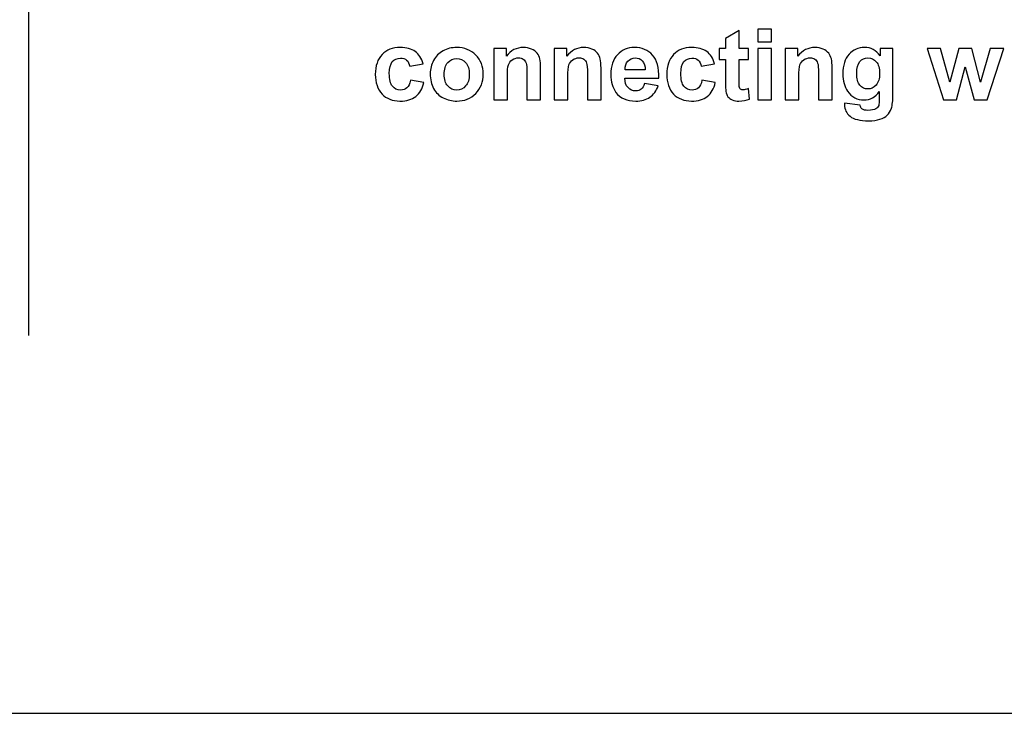
# Model space of a CAD drawing. Units: centimetres. Extents: x -14.2 to 14.2, y -10 to 10.
# Drawn here: x 0.8 to 2.7, y 0.8 to 2.1 of the extents above; entities that cross this region are included whole.
import ezdxf

# ---------------------------------------------------------------- set-up
doc = ezdxf.new("R2010")
doc.units = ezdxf.units.CM
doc.header["$MEASUREMENT"] = 0
doc.layers.add('Layer 1', color=7, linetype='Continuous')

msp = doc.modelspace()

# ---------------------------------------------------------------- linework, layer by layer
at = {"layer": 'Layer 1', "color": 250, "lineweight": 25}
for points in [[(0.81162, 3.76622), (0.81162, 3.76622), (0.81162, 1.51845), (0.81162, 1.51845)], [(-10.47726, 0.77761), (-10.47726, 0.77761), (4.48051, 0.77761), (4.48051, 0.77761)]]:
    msp.add_open_spline(points, degree=3, dxfattribs=at)
at = {"layer": 'Layer 1', "color": 250}
for points, knots in [([(2.22294, 2.08111), (2.22294, 2.08111), (2.22294, 2.0599), (2.22294, 2.0599), (2.22294, 2.0599), (2.22294, 2.0599), (2.20477, 2.0599), (2.20477, 2.0599), (2.20477, 2.0599), (2.20477, 2.0599), (2.20477, 2.01935), (2.20477, 2.01935), (2.20477, 2.01935), (2.20477, 2.01113), (2.20493, 2.00635), (2.20529, 2.00499), (2.20529, 2.00499), (2.20564, 2.00363), (2.20642, 2.00253), (2.20765, 2.00163), (2.20765, 2.00163), (2.20888, 2.00075), (2.2104, 2.0003), (2.21214, 2.0003), (2.21214, 2.0003), (2.21463, 2.0003), (2.21819, 2.00117), (2.22288, 2.00286), (2.22288, 2.00286), (2.22288, 2.00286), (2.22514, 1.98222), (2.22514, 1.98222), (2.22514, 1.98222), (2.21893, 1.97957), (2.21195, 1.97825), (2.20409, 1.97825), (2.20409, 1.97825), (2.1993, 1.97825), (2.19497, 1.97905), (2.19112, 1.98064), (2.19112, 1.98064), (2.18727, 1.98226), (2.18446, 1.98436), (2.18265, 1.98691), (2.18265, 1.98691), (2.18084, 1.98947), (2.17961, 1.99293), (2.1789, 1.99729), (2.1789, 1.99729), (2.17835, 2.00037), (2.17806, 2.00664), (2.17806, 2.01605), (2.17806, 2.01605), (2.17806, 2.01605), (2.17806, 2.0599), (2.17806, 2.0599), (2.17806, 2.0599), (2.17806, 2.0599), (2.16583, 2.0599), (2.16583, 2.0599), (2.16583, 2.0599), (2.16583, 2.0599), (2.16583, 2.08111), (2.16583, 2.08111), (2.16583, 2.08111), (2.16583, 2.08111), (2.17806, 2.08111), (2.17806, 2.08111), (2.17806, 2.08111), (2.17806, 2.08111), (2.17806, 2.10113), (2.17806, 2.10113), (2.17806, 2.10113), (2.17806, 2.10113), (2.20477, 2.11665), (2.20477, 2.11665), (2.20477, 2.11665), (2.20477, 2.11665), (2.20477, 2.08111), (2.20477, 2.08111), (2.20477, 2.08111), (2.20477, 2.08111), (2.22294, 2.08111), (2.22294, 2.08111)], [0, 0, 0, 0, 0.0454545, 0.0454545, 0.0454545, 0.0454545, 0.0909091, 0.0909091, 0.0909091, 0.0909091, 0.1363636, 0.1363636, 0.1363636, 0.1363636, 0.1818182, 0.1818182, 0.1818182, 0.1818182, 0.2272727, 0.2272727, 0.2272727, 0.2272727, 0.2727273, 0.2727273, 0.2727273, 0.2727273, 0.3181818, 0.3181818, 0.3181818, 0.3181818, 0.3636364, 0.3636364, 0.3636364, 0.3636364, 0.4090909, 0.4090909, 0.4090909, 0.4090909, 0.4545455, 0.4545455, 0.4545455, 0.4545455, 0.5, 0.5, 0.5, 0.5, 0.5454545, 0.5454545, 0.5454545, 0.5454545, 0.5909091, 0.5909091, 0.5909091, 0.5909091, 0.6363636, 0.6363636, 0.6363636, 0.6363636, 0.6818182, 0.6818182, 0.6818182, 0.6818182, 0.7272727, 0.7272727, 0.7272727, 0.7272727, 0.7727273, 0.7727273, 0.7727273, 0.7727273, 0.8181818, 0.8181818, 0.8181818, 0.8181818, 0.8636364, 0.8636364, 0.8636364, 0.8636364, 0.9090909, 0.9090909, 0.9090909, 0.9090909, 1, 1, 1, 1]), ([(2.24144, 2.09476), (2.24144, 2.09476), (2.24144, 2.1194), (2.24144, 2.1194), (2.24144, 2.1194), (2.24144, 2.1194), (2.26805, 2.1194), (2.26805, 2.1194), (2.26805, 2.1194), (2.26805, 2.1194), (2.26805, 2.09476), (2.26805, 2.09476), (2.26805, 2.09476), (2.26805, 2.09476), (2.24144, 2.09476), (2.24144, 2.09476)], [0, 0, 0, 0, 0.2, 0.2, 0.2, 0.2, 0.4, 0.4, 0.4, 0.4, 0.6, 0.6, 0.6, 0.6, 1, 1, 1, 1]), ([(1.58527, 2.05136), (1.58527, 2.05136), (1.55901, 2.04664), (1.55901, 2.04664), (1.55901, 2.04664), (1.55814, 2.05188), (1.55613, 2.05583), (1.553, 2.05848), (1.553, 2.05848), (1.54986, 2.06113), (1.54582, 2.06246), (1.54084, 2.06246), (1.54084, 2.06246), (1.53418, 2.06246), (1.52891, 2.06016), (1.52496, 2.0556), (1.52496, 2.0556), (1.52102, 2.05101), (1.51904, 2.04334), (1.51904, 2.03261), (1.51904, 2.03261), (1.51904, 2.02067), (1.52105, 2.01223), (1.52506, 2.00732), (1.52506, 2.00732), (1.52907, 2.0024), (1.53444, 1.99995), (1.54119, 1.99995), (1.54119, 1.99995), (1.54627, 1.99995), (1.55038, 2.00137), (1.55361, 2.00425), (1.55361, 2.00425), (1.55685, 2.00712), (1.55911, 2.01207), (1.56044, 2.01906), (1.56044, 2.01906), (1.56044, 2.01906), (1.5866, 2.01463), (1.5866, 2.01463), (1.5866, 2.01463), (1.58388, 2.00263), (1.57864, 1.99354), (1.57095, 1.98743), (1.57095, 1.98743), (1.56325, 1.98129), (1.55293, 1.97825), (1.53997, 1.97825), (1.53997, 1.97825), (1.52525, 1.97825), (1.51351, 1.98287), (1.50478, 1.99215), (1.50478, 1.99215), (1.49602, 2.00143), (1.49165, 2.0143), (1.49165, 2.03073), (1.49165, 2.03073), (1.49165, 2.04732), (1.49605, 2.06026), (1.50481, 2.06951), (1.50481, 2.06951), (1.51361, 2.07879), (1.52548, 2.08341), (1.54045, 2.08341), (1.54045, 2.08341), (1.55271, 2.08341), (1.56244, 2.08076), (1.56968, 2.07549), (1.56968, 2.07549), (1.5769, 2.07022), (1.5821, 2.06216), (1.58527, 2.05136)], [0, 0, 0, 0, 0.0526316, 0.0526316, 0.0526316, 0.0526316, 0.1052632, 0.1052632, 0.1052632, 0.1052632, 0.1578947, 0.1578947, 0.1578947, 0.1578947, 0.2105263, 0.2105263, 0.2105263, 0.2105263, 0.2631579, 0.2631579, 0.2631579, 0.2631579, 0.3157895, 0.3157895, 0.3157895, 0.3157895, 0.3684211, 0.3684211, 0.3684211, 0.3684211, 0.4210526, 0.4210526, 0.4210526, 0.4210526, 0.4736842, 0.4736842, 0.4736842, 0.4736842, 0.5263158, 0.5263158, 0.5263158, 0.5263158, 0.5789474, 0.5789474, 0.5789474, 0.5789474, 0.6315789, 0.6315789, 0.6315789, 0.6315789, 0.6842105, 0.6842105, 0.6842105, 0.6842105, 0.7368421, 0.7368421, 0.7368421, 0.7368421, 0.7894737, 0.7894737, 0.7894737, 0.7894737, 0.8421053, 0.8421053, 0.8421053, 0.8421053, 0.8947368, 0.8947368, 0.8947368, 0.8947368, 1, 1, 1, 1]), ([(1.59927, 2.03225), (1.59927, 2.04108), (1.60147, 2.04965), (1.6058, 2.05793), (1.6058, 2.05793), (1.61017, 2.06617), (1.61635, 2.07251), (1.62433, 2.07685), (1.62433, 2.07685), (1.63232, 2.08121), (1.64125, 2.08341), (1.65111, 2.08341), (1.65111, 2.08341), (1.66631, 2.08341), (1.67879, 2.07846), (1.68852, 2.06857), (1.68852, 2.06857), (1.69826, 2.05867), (1.70311, 2.04619), (1.70311, 2.03109), (1.70311, 2.03109), (1.70311, 2.01589), (1.69819, 2.00328), (1.6884, 1.99325), (1.6884, 1.99325), (1.67856, 1.98323), (1.66621, 1.97825), (1.6513, 1.97825), (1.6513, 1.97825), (1.64205, 1.97825), (1.63329, 1.98032), (1.62492, 1.98449), (1.62492, 1.98449), (1.61654, 1.98866), (1.61017, 1.99477), (1.6058, 2.00282), (1.6058, 2.00282), (1.60147, 2.01088), (1.59927, 2.02067), (1.59927, 2.03225)], [0, 0, 0, 0, 0.0909091, 0.0909091, 0.0909091, 0.0909091, 0.1818182, 0.1818182, 0.1818182, 0.1818182, 0.2727273, 0.2727273, 0.2727273, 0.2727273, 0.3636364, 0.3636364, 0.3636364, 0.3636364, 0.4545455, 0.4545455, 0.4545455, 0.4545455, 0.5454545, 0.5454545, 0.5454545, 0.5454545, 0.6363636, 0.6363636, 0.6363636, 0.6363636, 0.7272727, 0.7272727, 0.7272727, 0.7272727, 0.8181818, 0.8181818, 0.8181818, 0.8181818, 1, 1, 1, 1]), ([(1.81549, 1.98051), (1.81549, 1.98051), (1.78887, 1.98051), (1.78887, 1.98051), (1.78887, 1.98051), (1.78887, 1.98051), (1.78887, 2.03186), (1.78887, 2.03186), (1.78887, 2.03186), (1.78887, 2.04273), (1.78829, 2.04975), (1.78716, 2.05295), (1.78716, 2.05295), (1.78603, 2.05612), (1.78415, 2.05861), (1.78159, 2.06039), (1.78159, 2.06039), (1.77904, 2.06213), (1.77597, 2.06304), (1.77238, 2.06304), (1.77238, 2.06304), (1.76775, 2.06304), (1.76361, 2.06178), (1.75996, 2.05925), (1.75996, 2.05925), (1.75631, 2.0567), (1.75378, 2.05337), (1.75243, 2.0492), (1.75243, 2.0492), (1.75107, 2.04502), (1.75039, 2.03733), (1.75039, 2.02607), (1.75039, 2.02607), (1.75039, 2.02607), (1.75039, 1.98051), (1.75039, 1.98051), (1.75039, 1.98051), (1.75039, 1.98051), (1.72377, 1.98051), (1.72377, 1.98051), (1.72377, 1.98051), (1.72377, 1.98051), (1.72377, 2.08111), (1.72377, 2.08111), (1.72377, 2.08111), (1.72377, 2.08111), (1.74848, 2.08111), (1.74848, 2.08111), (1.74848, 2.08111), (1.74848, 2.08111), (1.74848, 2.06634), (1.74848, 2.06634), (1.74848, 2.06634), (1.75728, 2.07772), (1.76834, 2.08341), (1.78166, 2.08341), (1.78166, 2.08341), (1.78751, 2.08341), (1.79291, 2.08234), (1.79776, 2.08024), (1.79776, 2.08024), (1.80261, 2.07811), (1.8063, 2.07542), (1.80879, 2.07212), (1.80879, 2.07212), (1.81128, 2.06883), (1.81303, 2.06511), (1.814, 2.06094), (1.814, 2.06094), (1.815, 2.05676), (1.81549, 2.05081), (1.81549, 2.04305), (1.81549, 2.04305), (1.81549, 2.04305), (1.81549, 1.98051), (1.81549, 1.98051)], [0, 0, 0, 0, 0.05, 0.05, 0.05, 0.05, 0.1, 0.1, 0.1, 0.1, 0.15, 0.15, 0.15, 0.15, 0.2, 0.2, 0.2, 0.2, 0.25, 0.25, 0.25, 0.25, 0.3, 0.3, 0.3, 0.3, 0.35, 0.35, 0.35, 0.35, 0.4, 0.4, 0.4, 0.4, 0.45, 0.45, 0.45, 0.45, 0.5, 0.5, 0.5, 0.5, 0.55, 0.55, 0.55, 0.55, 0.6, 0.6, 0.6, 0.6, 0.65, 0.65, 0.65, 0.65, 0.7, 0.7, 0.7, 0.7, 0.75, 0.75, 0.75, 0.75, 0.8, 0.8, 0.8, 0.8, 0.85, 0.85, 0.85, 0.85, 0.9, 0.9, 0.9, 0.9, 1, 1, 1, 1]), ([(1.93401, 1.98051), (1.93401, 1.98051), (1.90739, 1.98051), (1.90739, 1.98051), (1.90739, 1.98051), (1.90739, 1.98051), (1.90739, 2.03186), (1.90739, 2.03186), (1.90739, 2.03186), (1.90739, 2.04273), (1.90681, 2.04975), (1.90568, 2.05295), (1.90568, 2.05295), (1.90455, 2.05612), (1.90267, 2.05861), (1.90011, 2.06039), (1.90011, 2.06039), (1.89756, 2.06213), (1.89449, 2.06304), (1.8909, 2.06304), (1.8909, 2.06304), (1.88627, 2.06304), (1.88213, 2.06178), (1.87848, 2.05925), (1.87848, 2.05925), (1.87483, 2.0567), (1.8723, 2.05337), (1.87095, 2.0492), (1.87095, 2.0492), (1.86959, 2.04502), (1.86891, 2.03733), (1.86891, 2.02607), (1.86891, 2.02607), (1.86891, 2.02607), (1.86891, 1.98051), (1.86891, 1.98051), (1.86891, 1.98051), (1.86891, 1.98051), (1.84229, 1.98051), (1.84229, 1.98051), (1.84229, 1.98051), (1.84229, 1.98051), (1.84229, 2.08111), (1.84229, 2.08111), (1.84229, 2.08111), (1.84229, 2.08111), (1.867, 2.08111), (1.867, 2.08111), (1.867, 2.08111), (1.867, 2.08111), (1.867, 2.06634), (1.867, 2.06634), (1.867, 2.06634), (1.8758, 2.07772), (1.88686, 2.08341), (1.90018, 2.08341), (1.90018, 2.08341), (1.90603, 2.08341), (1.91143, 2.08234), (1.91628, 2.08024), (1.91628, 2.08024), (1.92113, 2.07811), (1.92482, 2.07542), (1.92731, 2.07212), (1.92731, 2.07212), (1.9298, 2.06883), (1.93155, 2.06511), (1.93252, 2.06094), (1.93252, 2.06094), (1.93352, 2.05676), (1.93401, 2.05081), (1.93401, 2.04305), (1.93401, 2.04305), (1.93401, 2.04305), (1.93401, 1.98051), (1.93401, 1.98051)], [0, 0, 0, 0, 0.05, 0.05, 0.05, 0.05, 0.1, 0.1, 0.1, 0.1, 0.15, 0.15, 0.15, 0.15, 0.2, 0.2, 0.2, 0.2, 0.25, 0.25, 0.25, 0.25, 0.3, 0.3, 0.3, 0.3, 0.35, 0.35, 0.35, 0.35, 0.4, 0.4, 0.4, 0.4, 0.45, 0.45, 0.45, 0.45, 0.5, 0.5, 0.5, 0.5, 0.55, 0.55, 0.55, 0.55, 0.6, 0.6, 0.6, 0.6, 0.65, 0.65, 0.65, 0.65, 0.7, 0.7, 0.7, 0.7, 0.75, 0.75, 0.75, 0.75, 0.8, 0.8, 0.8, 0.8, 0.85, 0.85, 0.85, 0.85, 0.9, 0.9, 0.9, 0.9, 1, 1, 1, 1]), ([(2.01925, 2.01252), (2.01925, 2.01252), (2.0458, 2.00809), (2.0458, 2.00809), (2.0458, 2.00809), (2.04237, 1.99836), (2.037, 1.99096), (2.02963, 1.98588), (2.02963, 1.98588), (2.02229, 1.98077), (2.01307, 1.97825), (2.00201, 1.97825), (2.00201, 1.97825), (1.98452, 1.97825), (1.97158, 1.98394), (1.96317, 1.99539), (1.96317, 1.99539), (1.95655, 2.00454), (1.95321, 2.01611), (1.95321, 2.03005), (1.95321, 2.03005), (1.95321, 2.04674), (1.95758, 2.0598), (1.96631, 2.06925), (1.96631, 2.06925), (1.97501, 2.07869), (1.98604, 2.08341), (1.99936, 2.08341), (1.99936, 2.08341), (2.01433, 2.08341), (2.02614, 2.07846), (2.0348, 2.06857), (2.0348, 2.06857), (2.04344, 2.05867), (2.04758, 2.04354), (2.04722, 2.02313), (2.04722, 2.02313), (2.04722, 2.02313), (1.98051, 2.02313), (1.98051, 2.02313), (1.98051, 2.02313), (1.9807, 2.01524), (1.98284, 2.0091), (1.98694, 2.00473), (1.98694, 2.00473), (1.99105, 2.00033), (1.99619, 1.99813), (2.0023, 1.99813), (2.0023, 1.99813), (2.00648, 1.99813), (2.00997, 1.99927), (2.01281, 2.00153), (2.01281, 2.00153), (2.01566, 2.00383), (2.01783, 2.00748), (2.01925, 2.01252)], [0, 0, 0, 0, 0.0666667, 0.0666667, 0.0666667, 0.0666667, 0.1333333, 0.1333333, 0.1333333, 0.1333333, 0.2, 0.2, 0.2, 0.2, 0.2666667, 0.2666667, 0.2666667, 0.2666667, 0.3333333, 0.3333333, 0.3333333, 0.3333333, 0.4, 0.4, 0.4, 0.4, 0.4666667, 0.4666667, 0.4666667, 0.4666667, 0.5333333, 0.5333333, 0.5333333, 0.5333333, 0.6, 0.6, 0.6, 0.6, 0.6666667, 0.6666667, 0.6666667, 0.6666667, 0.7333333, 0.7333333, 0.7333333, 0.7333333, 0.8, 0.8, 0.8, 0.8, 0.8666667, 0.8666667, 0.8666667, 0.8666667, 1, 1, 1, 1]), ([(2.15665, 2.05136), (2.15665, 2.05136), (2.13039, 2.04664), (2.13039, 2.04664), (2.13039, 2.04664), (2.12952, 2.05188), (2.12751, 2.05583), (2.12438, 2.05848), (2.12438, 2.05848), (2.12124, 2.06113), (2.1172, 2.06246), (2.11222, 2.06246), (2.11222, 2.06246), (2.10556, 2.06246), (2.10029, 2.06016), (2.09634, 2.0556), (2.09634, 2.0556), (2.0924, 2.05101), (2.09042, 2.04334), (2.09042, 2.03261), (2.09042, 2.03261), (2.09042, 2.02067), (2.09243, 2.01223), (2.09644, 2.00732), (2.09644, 2.00732), (2.10045, 2.0024), (2.10582, 1.99995), (2.11257, 1.99995), (2.11257, 1.99995), (2.11765, 1.99995), (2.12176, 2.00137), (2.12499, 2.00425), (2.12499, 2.00425), (2.12823, 2.00712), (2.13049, 2.01207), (2.13182, 2.01906), (2.13182, 2.01906), (2.13182, 2.01906), (2.15798, 2.01463), (2.15798, 2.01463), (2.15798, 2.01463), (2.15526, 2.00263), (2.15002, 1.99354), (2.14233, 1.98743), (2.14233, 1.98743), (2.13463, 1.98129), (2.12431, 1.97825), (2.11135, 1.97825), (2.11135, 1.97825), (2.09663, 1.97825), (2.08489, 1.98287), (2.07616, 1.99215), (2.07616, 1.99215), (2.0674, 2.00143), (2.06303, 2.0143), (2.06303, 2.03073), (2.06303, 2.03073), (2.06303, 2.04732), (2.06743, 2.06026), (2.07619, 2.06951), (2.07619, 2.06951), (2.08499, 2.07879), (2.09686, 2.08341), (2.11183, 2.08341), (2.11183, 2.08341), (2.12409, 2.08341), (2.13382, 2.08076), (2.14106, 2.07549), (2.14106, 2.07549), (2.14828, 2.07022), (2.15348, 2.06216), (2.15665, 2.05136)], [0, 0, 0, 0, 0.0526316, 0.0526316, 0.0526316, 0.0526316, 0.1052632, 0.1052632, 0.1052632, 0.1052632, 0.1578947, 0.1578947, 0.1578947, 0.1578947, 0.2105263, 0.2105263, 0.2105263, 0.2105263, 0.2631579, 0.2631579, 0.2631579, 0.2631579, 0.3157895, 0.3157895, 0.3157895, 0.3157895, 0.3684211, 0.3684211, 0.3684211, 0.3684211, 0.4210526, 0.4210526, 0.4210526, 0.4210526, 0.4736842, 0.4736842, 0.4736842, 0.4736842, 0.5263158, 0.5263158, 0.5263158, 0.5263158, 0.5789474, 0.5789474, 0.5789474, 0.5789474, 0.6315789, 0.6315789, 0.6315789, 0.6315789, 0.6842105, 0.6842105, 0.6842105, 0.6842105, 0.7368421, 0.7368421, 0.7368421, 0.7368421, 0.7894737, 0.7894737, 0.7894737, 0.7894737, 0.8421053, 0.8421053, 0.8421053, 0.8421053, 0.8947368, 0.8947368, 0.8947368, 0.8947368, 1, 1, 1, 1]), ([(2.24144, 1.98051), (2.24144, 1.98051), (2.24144, 2.08111), (2.24144, 2.08111), (2.24144, 2.08111), (2.24144, 2.08111), (2.26805, 2.08111), (2.26805, 2.08111), (2.26805, 2.08111), (2.26805, 2.08111), (2.26805, 1.98051), (2.26805, 1.98051), (2.26805, 1.98051), (2.26805, 1.98051), (2.24144, 1.98051), (2.24144, 1.98051)], [0, 0, 0, 0, 0.2, 0.2, 0.2, 0.2, 0.4, 0.4, 0.4, 0.4, 0.6, 0.6, 0.6, 0.6, 1, 1, 1, 1]), ([(2.38687, 1.98051), (2.38687, 1.98051), (2.36025, 1.98051), (2.36025, 1.98051), (2.36025, 1.98051), (2.36025, 1.98051), (2.36025, 2.03186), (2.36025, 2.03186), (2.36025, 2.03186), (2.36025, 2.04273), (2.35967, 2.04975), (2.35854, 2.05295), (2.35854, 2.05295), (2.35741, 2.05612), (2.35553, 2.05861), (2.35297, 2.06039), (2.35297, 2.06039), (2.35042, 2.06213), (2.34735, 2.06304), (2.34376, 2.06304), (2.34376, 2.06304), (2.33913, 2.06304), (2.33499, 2.06178), (2.33134, 2.05925), (2.33134, 2.05925), (2.32769, 2.0567), (2.32516, 2.05337), (2.32381, 2.0492), (2.32381, 2.0492), (2.32245, 2.04502), (2.32177, 2.03733), (2.32177, 2.02607), (2.32177, 2.02607), (2.32177, 2.02607), (2.32177, 1.98051), (2.32177, 1.98051), (2.32177, 1.98051), (2.32177, 1.98051), (2.29515, 1.98051), (2.29515, 1.98051), (2.29515, 1.98051), (2.29515, 1.98051), (2.29515, 2.08111), (2.29515, 2.08111), (2.29515, 2.08111), (2.29515, 2.08111), (2.31986, 2.08111), (2.31986, 2.08111), (2.31986, 2.08111), (2.31986, 2.08111), (2.31986, 2.06634), (2.31986, 2.06634), (2.31986, 2.06634), (2.32866, 2.07772), (2.33972, 2.08341), (2.35304, 2.08341), (2.35304, 2.08341), (2.35889, 2.08341), (2.36429, 2.08234), (2.36914, 2.08024), (2.36914, 2.08024), (2.37399, 2.07811), (2.37768, 2.07542), (2.38017, 2.07212), (2.38017, 2.07212), (2.38266, 2.06883), (2.38441, 2.06511), (2.38538, 2.06094), (2.38538, 2.06094), (2.38638, 2.05676), (2.38687, 2.05081), (2.38687, 2.04305), (2.38687, 2.04305), (2.38687, 2.04305), (2.38687, 1.98051), (2.38687, 1.98051)], [0, 0, 0, 0, 0.05, 0.05, 0.05, 0.05, 0.1, 0.1, 0.1, 0.1, 0.15, 0.15, 0.15, 0.15, 0.2, 0.2, 0.2, 0.2, 0.25, 0.25, 0.25, 0.25, 0.3, 0.3, 0.3, 0.3, 0.35, 0.35, 0.35, 0.35, 0.4, 0.4, 0.4, 0.4, 0.45, 0.45, 0.45, 0.45, 0.5, 0.5, 0.5, 0.5, 0.55, 0.55, 0.55, 0.55, 0.6, 0.6, 0.6, 0.6, 0.65, 0.65, 0.65, 0.65, 0.7, 0.7, 0.7, 0.7, 0.75, 0.75, 0.75, 0.75, 0.8, 0.8, 0.8, 0.8, 0.85, 0.85, 0.85, 0.85, 0.9, 0.9, 0.9, 0.9, 1, 1, 1, 1]), ([(2.41141, 1.97388), (2.41141, 1.97388), (2.44181, 1.97019), (2.44181, 1.97019), (2.44181, 1.97019), (2.44233, 1.96664), (2.44349, 1.96421), (2.4453, 1.96289), (2.4453, 1.96289), (2.44782, 1.96098), (2.45183, 1.96004), (2.45723, 1.96004), (2.45723, 1.96004), (2.46419, 1.96004), (2.46939, 1.96107), (2.47289, 1.96318), (2.47289, 1.96318), (2.47521, 1.96457), (2.47699, 1.9668), (2.47819, 1.9699), (2.47819, 1.9699), (2.479, 1.9721), (2.47942, 1.97618), (2.47942, 1.98213), (2.47942, 1.98213), (2.47942, 1.98213), (2.47942, 1.99681), (2.47942, 1.99681), (2.47942, 1.99681), (2.47146, 1.98594), (2.46141, 1.98051), (2.44928, 1.98051), (2.44928, 1.98051), (2.43576, 1.98051), (2.42506, 1.98623), (2.41717, 1.99765), (2.41717, 1.99765), (2.41099, 2.0067), (2.40789, 2.01793), (2.40789, 2.03138), (2.40789, 2.03138), (2.40789, 2.04826), (2.41196, 2.06113), (2.42008, 2.07005), (2.42008, 2.07005), (2.42819, 2.07895), (2.43828, 2.08341), (2.45035, 2.08341), (2.45035, 2.08341), (2.46276, 2.08341), (2.47305, 2.07795), (2.48113, 2.06702), (2.48113, 2.06702), (2.48113, 2.06702), (2.48113, 2.08111), (2.48113, 2.08111), (2.48113, 2.08111), (2.48113, 2.08111), (2.50603, 2.08111), (2.50603, 2.08111), (2.50603, 2.08111), (2.50603, 2.08111), (2.50603, 1.99083), (2.50603, 1.99083), (2.50603, 1.99083), (2.50603, 1.97896), (2.50506, 1.9701), (2.50309, 1.96421), (2.50309, 1.96421), (2.50115, 1.95833), (2.4984, 1.95373), (2.49488, 1.95037), (2.49488, 1.95037), (2.49132, 1.94704), (2.4866, 1.94442), (2.48071, 1.94251), (2.48071, 1.94251), (2.47479, 1.94064), (2.46732, 1.93967), (2.4583, 1.93967), (2.4583, 1.93967), (2.44123, 1.93967), (2.42913, 1.94261), (2.42202, 1.94843), (2.42202, 1.94843), (2.41487, 1.95428), (2.41131, 1.96169), (2.41131, 1.97065), (2.41131, 1.97065), (2.41131, 1.97155), (2.41135, 1.97262), (2.41141, 1.97388)], [0, 0, 0, 0, 0.0416667, 0.0416667, 0.0416667, 0.0416667, 0.0833333, 0.0833333, 0.0833333, 0.0833333, 0.125, 0.125, 0.125, 0.125, 0.1666667, 0.1666667, 0.1666667, 0.1666667, 0.2083333, 0.2083333, 0.2083333, 0.2083333, 0.25, 0.25, 0.25, 0.25, 0.2916667, 0.2916667, 0.2916667, 0.2916667, 0.3333333, 0.3333333, 0.3333333, 0.3333333, 0.375, 0.375, 0.375, 0.375, 0.4166667, 0.4166667, 0.4166667, 0.4166667, 0.4583333, 0.4583333, 0.4583333, 0.4583333, 0.5, 0.5, 0.5, 0.5, 0.5416667, 0.5416667, 0.5416667, 0.5416667, 0.5833333, 0.5833333, 0.5833333, 0.5833333, 0.625, 0.625, 0.625, 0.625, 0.6666667, 0.6666667, 0.6666667, 0.6666667, 0.7083333, 0.7083333, 0.7083333, 0.7083333, 0.75, 0.75, 0.75, 0.75, 0.7916667, 0.7916667, 0.7916667, 0.7916667, 0.8333333, 0.8333333, 0.8333333, 0.8333333, 0.875, 0.875, 0.875, 0.875, 0.9166667, 0.9166667, 0.9166667, 0.9166667, 1, 1, 1, 1]), ([(2.60505, 1.98051), (2.60505, 1.98051), (2.5732, 2.08111), (2.5732, 2.08111), (2.5732, 2.08111), (2.5732, 2.08111), (2.59907, 2.08111), (2.59907, 2.08111), (2.59907, 2.08111), (2.59907, 2.08111), (2.61792, 2.01518), (2.61792, 2.01518), (2.61792, 2.01518), (2.61792, 2.01518), (2.63526, 2.08111), (2.63526, 2.08111), (2.63526, 2.08111), (2.63526, 2.08111), (2.66093, 2.08111), (2.66093, 2.08111), (2.66093, 2.08111), (2.66093, 2.08111), (2.67772, 2.01518), (2.67772, 2.01518), (2.67772, 2.01518), (2.67772, 2.01518), (2.69696, 2.08111), (2.69696, 2.08111), (2.69696, 2.08111), (2.69696, 2.08111), (2.72319, 2.08111), (2.72319, 2.08111), (2.72319, 2.08111), (2.72319, 2.08111), (2.69088, 1.98051), (2.69088, 1.98051), (2.69088, 1.98051), (2.69088, 1.98051), (2.6653, 1.98051), (2.6653, 1.98051), (2.6653, 1.98051), (2.6653, 1.98051), (2.64797, 2.04522), (2.64797, 2.04522), (2.64797, 2.04522), (2.64797, 2.04522), (2.63092, 1.98051), (2.63092, 1.98051), (2.63092, 1.98051), (2.63092, 1.98051), (2.60505, 1.98051), (2.60505, 1.98051)], [0, 0, 0, 0, 0.0714286, 0.0714286, 0.0714286, 0.0714286, 0.1428571, 0.1428571, 0.1428571, 0.1428571, 0.2142857, 0.2142857, 0.2142857, 0.2142857, 0.2857143, 0.2857143, 0.2857143, 0.2857143, 0.3571429, 0.3571429, 0.3571429, 0.3571429, 0.4285714, 0.4285714, 0.4285714, 0.4285714, 0.5, 0.5, 0.5, 0.5, 0.5714286, 0.5714286, 0.5714286, 0.5714286, 0.6428571, 0.6428571, 0.6428571, 0.6428571, 0.7142857, 0.7142857, 0.7142857, 0.7142857, 0.7857143, 0.7857143, 0.7857143, 0.7857143, 0.8571429, 0.8571429, 0.8571429, 0.8571429, 1, 1, 1, 1]), ([(1.62656, 2.03083), (1.62656, 2.02084), (1.62893, 2.0132), (1.63368, 2.0079), (1.63368, 2.0079), (1.6384, 2.0026), (1.64425, 1.99995), (1.65121, 1.99995), (1.65121, 1.99995), (1.65816, 1.99995), (1.66398, 2.0026), (1.66867, 2.0079), (1.66867, 2.0079), (1.67339, 2.0132), (1.67575, 2.0209), (1.67575, 2.03102), (1.67575, 2.03102), (1.67575, 2.04085), (1.67339, 2.04845), (1.66867, 2.05376), (1.66867, 2.05376), (1.66398, 2.05906), (1.65816, 2.06171), (1.65121, 2.06171), (1.65121, 2.06171), (1.64425, 2.06171), (1.6384, 2.05906), (1.63368, 2.05376), (1.63368, 2.05376), (1.62893, 2.04845), (1.62656, 2.04079), (1.62656, 2.03083)], [0, 0, 0, 0, 0.1111111, 0.1111111, 0.1111111, 0.1111111, 0.2222222, 0.2222222, 0.2222222, 0.2222222, 0.3333333, 0.3333333, 0.3333333, 0.3333333, 0.4444444, 0.4444444, 0.4444444, 0.4444444, 0.5555556, 0.5555556, 0.5555556, 0.5555556, 0.6666667, 0.6666667, 0.6666667, 0.6666667, 0.7777778, 0.7777778, 0.7777778, 0.7777778, 1, 1, 1, 1]), ([(2.02077, 2.03943), (2.02058, 2.04716), (2.0186, 2.05301), (2.01482, 2.05702), (2.01482, 2.05702), (2.01104, 2.06103), (2.00641, 2.06304), (2.00098, 2.06304), (2.00098, 2.06304), (1.99516, 2.06304), (1.99037, 2.0609), (1.98659, 2.05667), (1.98659, 2.05667), (1.9828, 2.05246), (1.98093, 2.04671), (1.98099, 2.03943), (1.98099, 2.03943), (1.98099, 2.03943), (2.02077, 2.03943), (2.02077, 2.03943)], [0, 0, 0, 0, 0.1666667, 0.1666667, 0.1666667, 0.1666667, 0.3333333, 0.3333333, 0.3333333, 0.3333333, 0.5, 0.5, 0.5, 0.5, 0.6666667, 0.6666667, 0.6666667, 0.6666667, 1, 1, 1, 1]), ([(2.43518, 2.0329), (2.43518, 2.02223), (2.43725, 2.0144), (2.44139, 2.00945), (2.44139, 2.00945), (2.44553, 2.00451), (2.4506, 2.00201), (2.45668, 2.00201), (2.45668, 2.00201), (2.46318, 2.00201), (2.46868, 2.00457), (2.47318, 2.00965), (2.47318, 2.00965), (2.47764, 2.01472), (2.4799, 2.02226), (2.4799, 2.03225), (2.4799, 2.03225), (2.4799, 2.04266), (2.47774, 2.05039), (2.47344, 2.05544), (2.47344, 2.05544), (2.46917, 2.06052), (2.46373, 2.06304), (2.45717, 2.06304), (2.45717, 2.06304), (2.45077, 2.06304), (2.44553, 2.06055), (2.44139, 2.0556), (2.44139, 2.0556), (2.43725, 2.05062), (2.43518, 2.04308), (2.43518, 2.0329)], [0, 0, 0, 0, 0.1111111, 0.1111111, 0.1111111, 0.1111111, 0.2222222, 0.2222222, 0.2222222, 0.2222222, 0.3333333, 0.3333333, 0.3333333, 0.3333333, 0.4444444, 0.4444444, 0.4444444, 0.4444444, 0.5555556, 0.5555556, 0.5555556, 0.5555556, 0.6666667, 0.6666667, 0.6666667, 0.6666667, 0.7777778, 0.7777778, 0.7777778, 0.7777778, 1, 1, 1, 1])]:
    msp.add_open_spline(points, degree=3, knots=knots, dxfattribs=at)

doc.saveas('drawing.dxf')
